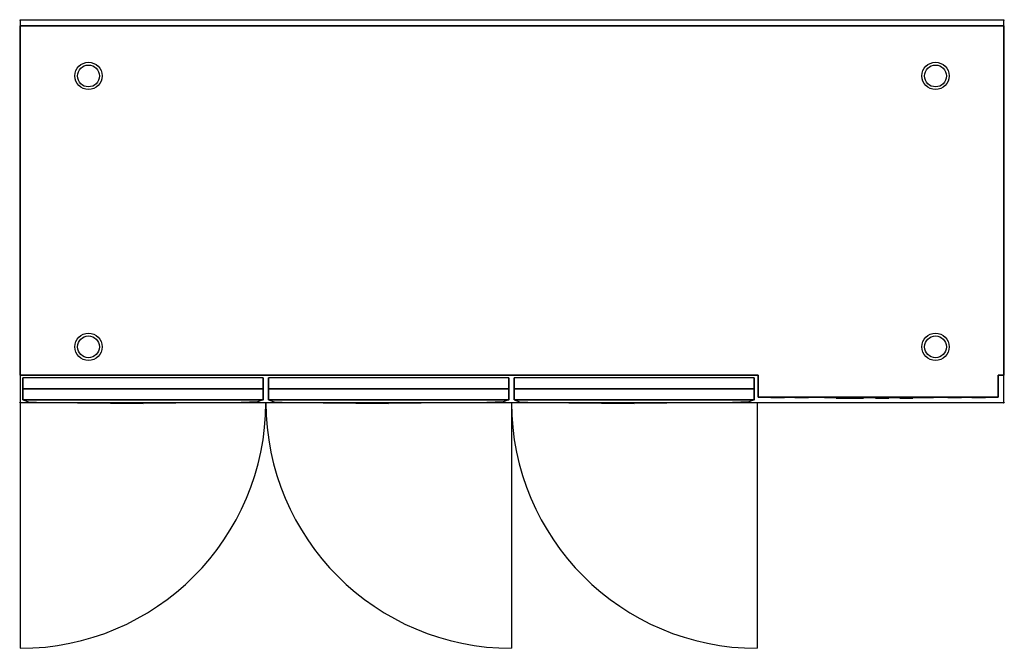
# Model space of a CAD drawing. Units: millimetres. Extents: x -1 to 1803, y -1150 to 1.
import ezdxf

# ---------------------------------------------------------------- set-up
doc = ezdxf.new("R2010")
doc.units = ezdxf.units.MM
doc.header["$PDMODE"] = 35
doc.linetypes.add('CONTINUA', pattern=[0])
for name, color, linetype in [('200-EquipBlack-3d', 250, 'Continuous'), ('200-EquipBorder-2d', 1, 'CONTINUA'), ('200-EquipDoors-2D', 2, 'Continuous'), ('200-EquipSteel-3d', 9, 'Continuous'), ('200-EquipWhite-3d', 7, 'Continuous')]:
    doc.layers.add(name, color=color, linetype=linetype)
doc.layers.add('200-insPoint-3D', color=3, linetype='CONTINUA', plot=False)

msp = doc.modelspace()

# ---------------------------------------------------------------- linework, layer by layer
at = {"layer": '200-EquipBlack-3d'}
msp.add_3dface([(1473.5, -691, 690.4), (1673.5, -691, 690.4), (1673.5, -691, 740.4), (1473.5, -691, 740.4)], dxfattribs=at)
at = {"layer": '200-EquipBorder-2d'}
msp.add_lwpolyline([(0, -700), (1802, -700), (1802, 0), (0, 0)], close=True, dxfattribs=at)
at = {"layer": '200-EquipDoors-2D'}
for p, q in [((0, -700), (0, -1150)), ((900, -700), (900, -1150)), ((1350, -700), (1350, -1150))]:
    msp.add_line(p, q, dxfattribs=at)
for centre, start, end in [((0, -700), 270, 0), ((900, -700), 180, 270), ((1350, -700), 180, 270)]:
    msp.add_arc(centre, 450, start, end, dxfattribs=at)
at = {"layer": '200-EquipSteel-3d'}
for centre, radius in [((125, -102, 30), 25), ((125, -102), 20), ((1677, -102, 30), 25), ((1677, -102), 20), ((125, -598, 30), 25), ((1677, -598, 30), 25), ((125, -598), 20), ((1677, -598), 20)]:
    msp.add_circle(centre, radius, dxfattribs=at)
at = {"layer": '200-EquipSteel-3d', "extrusion": (0, -1, 0)}
for centre in [(1387.9, -691, 275.5), (1387.9, -691, 209.5), (1387.9, -691, 187.5), (1387.9, -691, 231.5), (1387.9, -691, 253.5), (1387.9, -691, 341.5), (1387.9, -691, 297.5), (1387.9, -691, 319.5), (1387.9, -691, 363.5), (1387.9, -691, 385.5), (1387.9, -691, 535.9), (1387.9, -691, 513.9), (1387.9, -691, 557.9), (1387.9, -691, 579.9), (1387.9, -691, 623.9), (1387.9, -691, 601.9), (1431.9, -691, 187.5), (1431.9, -691, 231.5), (1431.9, -691, 275.5), (1431.9, -691, 319.5), (1431.9, -691, 363.5), (1431.9, -691, 209.5), (1431.9, -691, 253.5), (1431.9, -691, 297.5), (1431.9, -691, 341.5), (1431.9, -691, 385.5), (1431.9, -691, 513.9), (1431.9, -691, 579.9), (1431.9, -691, 535.9), (1431.9, -691, 557.9), (1431.9, -691, 623.9), (1431.9, -691, 601.9), (1505.9, -691, 187.5), (1505.9, -691, 231.5), (1505.9, -691, 275.5), (1505.9, -691, 319.5), (1505.9, -691, 363.5), (1505.9, -691, 209.5), (1505.9, -691, 253.5), (1505.9, -691, 297.5), (1505.9, -691, 341.5), (1505.9, -691, 385.5), (1505.9, -691, 535.9), (1505.9, -691, 579.9), (1505.9, -691, 623.9), (1505.9, -691, 513.9), (1505.9, -691, 557.9), (1505.9, -691, 601.9), (1549.9, -691, 187.5), (1549.9, -691, 231.5), (1549.9, -691, 275.5), (1549.9, -691, 319.5), (1549.9, -691, 363.5), (1549.9, -691, 209.5), (1549.9, -691, 253.5), (1549.9, -691, 297.5), (1549.9, -691, 341.5), (1549.9, -691, 385.5), (1549.9, -691, 513.9), (1549.9, -691, 579.9), (1549.9, -691, 535.9), (1549.9, -691, 557.9), (1549.9, -691, 623.9), (1549.9, -691, 601.9), (1593.9, -691, 187.5), (1593.9, -691, 231.5), (1593.9, -691, 275.5), (1593.9, -691, 319.5), (1593.9, -691, 363.5), (1593.9, -691, 209.5), (1593.9, -691, 253.5), (1593.9, -691, 297.5), (1593.9, -691, 341.5), (1593.9, -691, 385.5), (1593.9, -691, 513.9), (1593.9, -691, 535.9), (1593.9, -691, 579.9), (1593.9, -691, 623.9), (1593.9, -691, 557.9), (1593.9, -691, 601.9), (1637.9, -691, 187.5), (1637.9, -691, 231.5), (1637.9, -691, 275.5), (1637.9, -691, 319.5), (1637.9, -691, 363.5), (1637.9, -691, 209.5), (1637.9, -691, 253.5), (1637.9, -691, 297.5), (1637.9, -691, 341.5), (1637.9, -691, 385.5), (1637.9, -691, 513.9), (1637.9, -691, 601.9), (1637.9, -691, 557.9), (1637.9, -691, 579.9), (1637.9, -691, 535.9), (1637.9, -691, 623.9), (1711.9, -691, 187.5), (1711.9, -691, 231.5), (1711.9, -691, 275.5), (1711.9, -691, 319.5), (1711.9, -691, 363.5), (1711.9, -691, 209.5), (1711.9, -691, 253.5), (1711.9, -691, 297.5), (1711.9, -691, 341.5), (1711.9, -691, 385.5), (1711.9, -691, 513.9), (1711.9, -691, 579.9), (1711.9, -691, 557.9), (1711.9, -691, 535.9), (1711.9, -691, 601.9), (1711.9, -691, 623.9), (1755.9, -691, 275.5), (1755.9, -691, 209.5), (1755.9, -691, 187.5), (1755.9, -691, 253.5), (1755.9, -691, 231.5), (1755.9, -691, 341.5), (1755.9, -691, 319.5), (1755.9, -691, 297.5), (1755.9, -691, 385.5), (1755.9, -691, 363.5), (1755.9, -691, 535.9), (1755.9, -691, 513.9), (1755.9, -691, 579.9), (1755.9, -691, 557.9), (1755.9, -691, 601.9), (1755.9, -691, 623.9)]:
    msp.add_ellipse(centre, major_axis=(-12.6, 0), ratio=0.517241, dxfattribs=at)
at = {"layer": '200-EquipSteel-3d'}
for points in [[(0, -10, 140), (0, -650, 140), (0, -650, 810), (0, -10, 810)], [(0, -10, 810), (0, -10, 140), (1802, -10, 140), (1802, -10, 810)], [(1802, -10, 140), (1802, -650, 140), (1802, -650, 810), (1802, -10, 810)], [(0, -650, 140), (1352, -650, 140), (1352, -650, 810), (0, -650, 810)], [(5, -655, 805), (5, -695, 805), (445, -695, 805), (445, -655, 805)], [(455, -655, 805), (455, -695, 805), (895, -695, 805), (895, -655, 805)], [(905, -655, 805), (905, -695, 805), (1345, -695, 805), (1345, -655, 805)], [(1352, -650, 140), (1352, -690, 140), (1352, -690, 810), (1352, -650, 810)], [(1792, -650, 140), (1792, -690, 140), (1792, -690, 810), (1792, -650, 810)], [(1792, -650, 140), (1802, -650, 140), (1802, -650, 810), (1792, -650, 810)], [(5, -695, 725), (445, -695, 725), (445, -675, 755), (5, -675, 755)], [(5, -675, 755), (445, -675, 755), (445, -675, 804), (5, -675, 804)], [(455, -695, 725), (895, -695, 725), (895, -675, 755), (455, -675, 755)], [(455, -675, 755), (895, -675, 755), (895, -675, 804), (455, -675, 804)], [(905, -695, 725), (1345, -695, 725), (1345, -675, 755), (905, -675, 755)], [(905, -675, 755), (1345, -675, 755), (1345, -675, 804), (905, -675, 804)], [(5, -695, 145), (445, -695, 145), (445, -695, 725), (5, -695, 725)], [(455, -695, 145), (895, -695, 145), (895, -695, 725), (455, -695, 725)], [(905, -695, 145), (1345, -695, 145), (1345, -695, 725), (905, -695, 725)], [(1792, -690, 140), (1792, -690, 810), (1352, -690, 810), (1352, -690, 140)]]:
    msp.add_3dface(points, dxfattribs=at)
for points, invisible_edges in [([(0, -650, 810), (1802, -650, 810), (1802, -10, 810), (0, -10, 810)], 1), ([(5, -675, 755), (5, -675, 805), (5, -655, 805), (5, -655, 765)], 8), ([(5, -655, 145), (5, -695, 145), (5, -695, 725), (5, -655, 725)], 4), ([(5, -695, 725), (5, -675, 755), (5, -655, 765), (5, -655, 725)], 10), ([(445, -655, 145), (445, -695, 145), (445, -695, 725), (445, -655, 725)], 4), ([(445, -695, 725), (445, -675, 755), (445, -655, 765), (445, -655, 725)], 10), ([(445, -675, 755), (445, -675, 805), (445, -655, 805), (445, -655, 765)], 8), ([(455, -655, 145), (455, -695, 145), (455, -695, 725), (455, -655, 725)], 4), ([(455, -695, 725), (455, -675, 755), (455, -655, 765), (455, -655, 725)], 10), ([(455, -675, 755), (455, -675, 805), (455, -655, 805), (455, -655, 765)], 8), ([(895, -655, 145), (895, -695, 145), (895, -695, 725), (895, -655, 725)], 4), ([(895, -695, 725), (895, -675, 755), (895, -655, 765), (895, -655, 725)], 10), ([(895, -675, 755), (895, -675, 805), (895, -655, 805), (895, -655, 765)], 8), ([(905, -655, 145), (905, -695, 145), (905, -695, 725), (905, -655, 725)], 4), ([(905, -695, 725), (905, -675, 755), (905, -655, 765), (905, -655, 725)], 10), ([(905, -675, 755), (905, -675, 805), (905, -655, 805), (905, -655, 765)], 8), ([(1345, -655, 145), (1345, -695, 145), (1345, -695, 725), (1345, -655, 725)], 4), ([(1345, -695, 725), (1345, -675, 755), (1345, -655, 765), (1345, -655, 725)], 10), ([(1345, -675, 755), (1345, -675, 805), (1345, -655, 805), (1345, -655, 765)], 8), ([(1352, -650, 810), (1352, -690, 810), (1792, -690, 810), (1792, -650, 810)], 8), ([(5, -695, 805), (15, -698.5, 785.3), (45, -700.2, 775.5), (45, -695, 805)], 4), ([(45, -695, 805), (45, -700.2, 775.5), (225, -701.9, 765.6), (225, -695, 805)], 5), ([(405, -695, 805), (405, -700.2, 775.5), (225, -701.9, 765.6), (225, -695, 805)], 5), ([(445, -695, 805), (435, -698.5, 785.3), (405, -700.2, 775.5), (405, -695, 805)], 4), ([(455, -695, 805), (465, -698.5, 785.3), (495, -700.2, 775.5), (495, -695, 805)], 4), ([(495, -695, 805), (495, -700.2, 775.5), (675, -701.9, 765.6), (675, -695, 805)], 5), ([(855, -695, 805), (855, -700.2, 775.5), (675, -701.9, 765.6), (675, -695, 805)], 5), ([(895, -695, 805), (885, -698.5, 785.3), (855, -700.2, 775.5), (855, -695, 805)], 4), ([(905, -695, 805), (915, -698.5, 785.3), (945, -700.2, 775.5), (945, -695, 805)], 4), ([(945, -695, 805), (945, -700.2, 775.5), (1125, -701.9, 765.6), (1125, -695, 805)], 5), ([(1305, -695, 805), (1305, -700.2, 775.5), (1125, -701.9, 765.6), (1125, -695, 805)], 5), ([(1345, -695, 805), (1335, -698.5, 785.3), (1305, -700.2, 775.5), (1305, -695, 805)], 4)]:
    msp.add_3dface(points, dxfattribs=dict(at, invisible_edges=invisible_edges))
at = {"layer": '200-EquipWhite-3d'}
for points in [[(1495, -692, 703.7), (1545, -692, 703.7), (1545, -692, 723.7), (1495, -692, 723.7)], [(1567.3, -692, 703.7), (1591.6, -692, 703.7), (1591.6, -692, 723.7), (1567.3, -692, 723.7)], [(1611.4, -692, 703.7), (1635.7, -692, 703.7), (1635.7, -692, 723.7), (1611.4, -692, 723.7)]]:
    msp.add_3dface(points, dxfattribs=at)
at = {"layer": '200-insPoint-3D'}
for p in [(0, 0), (1802, 0), (0, -700), (1802, -700)]:
    msp.add_point(p, dxfattribs=at)

doc.saveas('drawing.dxf')
